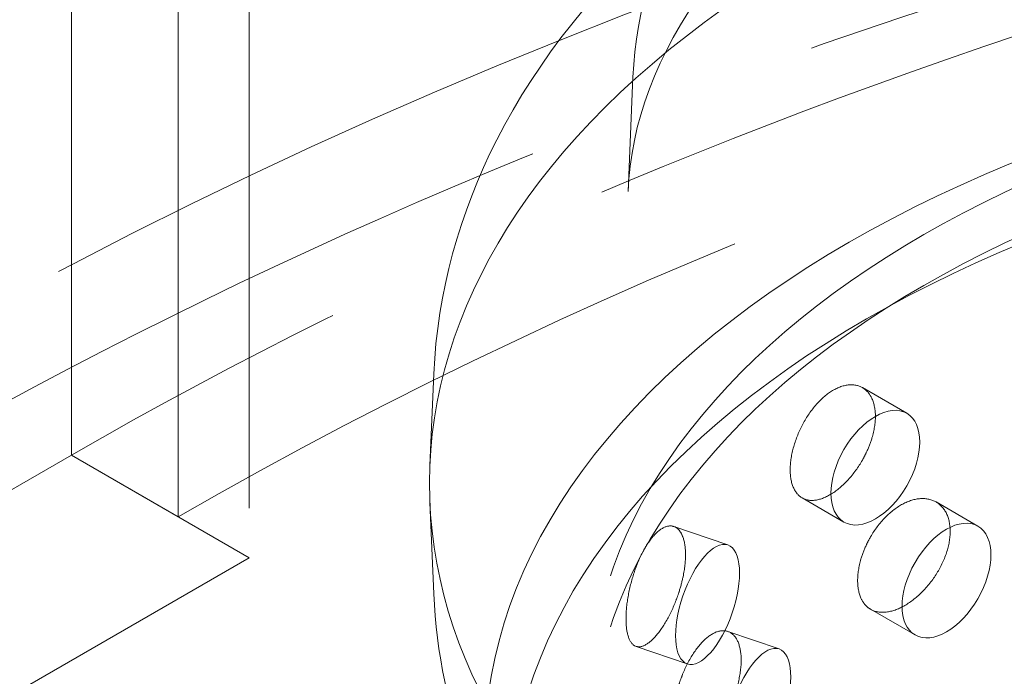
# Model space of a CAD drawing. Units: millimetres. Extents: x 4640 to 10061, y 10964 to 14892.
# Drawn here: x 9385 to 9464, y 12790 to 12842 of the extents above; entities that cross this region are included whole.
import ezdxf

# ---------------------------------------------------------------- set-up
doc = ezdxf.new("R2010")
doc.units = ezdxf.units.MM
doc.header["$LTSCALE"] = 44
doc.linetypes.add('DASHED', pattern=[0.2068, 0.1655, -0.0413])
doc.layers.add('Hidden (ISO)', color=1, linetype='DASHED', lineweight=18, true_color=0xff0000)

msp = doc.modelspace()

# ---------------------------------------------------------------- linework, layer by layer
at = {"layer": 'Hidden (ISO)', "ltscale": 13.20644283294678}
for p, q in [((9389.307577074196, 12807.50382629136), (9389.307577074196, 13868.9493814974)), ((9389.307577074196, 13868.9493814974), (9389.307577074196, 12807.50382629136)), ((9397.792858448434, 12802.60484680579), (9397.792858448434, 13864.05040201184)), ((9403.449712697926, 13860.78441568812), (9403.449712697926, 12799.33886048208))]:
    msp.add_line(p, q, dxfattribs=at)
at = {"layer": 'Hidden (ISO)', "ltscale": 1.519408464431763}
msp.add_line((9433.975506642815, 12837.58018683497), (9433.585652519101, 12828.46762986892), dxfattribs=at)
at = {"layer": 'Hidden (ISO)', "ltscale": 1.215598225593567}
for p, q in [((9418.134082000857, 12813.98031306059), (9417.822175233472, 12806.68971893053)), ((9418.134082000855, 12796.4511313374), (9417.822175233472, 12803.7417254675))]:
    msp.add_line(p, q, dxfattribs=at)
at = {"layer": 'Hidden (ISO)', "ltscale": 0.6796687245368958}
for p, q in [((9452.230629727037, 12812.87453719202), (9455.76537772809, 12810.8337494821)), ((9452.88748397653, 12795.23282076398), (9456.422231977582, 12793.19203305405))]:
    msp.add_line(p, q, dxfattribs=at)
at = {"layer": 'Hidden (ISO)', "ltscale": 12.93328380584717}
for p, q in [((9389.307577074196, 12807.50382629136), (8197.832650774862, 12119.60545685975)), ((9403.449712697926, 12799.33886048208), (8211.974786398594, 12111.44049105047))]:
    msp.add_line(p, q, dxfattribs=at)
at = {"layer": 'Hidden (ISO)', "ltscale": 1.631707668304443}
msp.add_line((9389.307577074196, 12807.50382629136), (9397.792858448434, 12802.60484680579), dxfattribs=at)
at = {"layer": 'Hidden (ISO)', "ltscale": 2.719579458236694}
msp.add_line((9389.307577074196, 12807.50382629136), (9403.449712697926, 12799.33886048208), dxfattribs=at)
at = {"layer": 'Hidden (ISO)', "ltscale": 0.6399773955345154}
for p, q in [((9447.437021798189, 12804.09512263634), (9450.76537772809, 12802.17349544426)), ((9458.093876047682, 12803.77391428398), (9461.422231977582, 12801.8522870919))]:
    msp.add_line(p, q, dxfattribs=at)
at = {"layer": 'Hidden (ISO)', "ltscale": 0.679341733455658}
msp.add_line((9437.230468157184, 12801.8228349269), (9441.53115179452, 12800.35439231431), dxfattribs=at)
at = {"layer": 'Hidden (ISO)', "ltscale": 0.6437150239944458}
for p, q in [((9441.528306716174, 12793.47398524987), (9445.603483120522, 12792.08254072834)), ((9434.224701425817, 12792.28228208261), (9438.299877830166, 12790.89083756109))]:
    msp.add_line(p, q, dxfattribs=at)
at = {"layer": 'Hidden (ISO)', "ltscale": 12.92249393463135}
msp.add_ellipse((9648.108658988473, 12658.08495198158), major_axis=(384.9999999999996, -2.292610545850948e-11), ratio=0.5773502691896256, start_param=0.3154742206239742, end_param=2.356194490192586, dxfattribs=at)
at = {"layer": 'Hidden (ISO)', "ltscale": 13.05515575408936}
msp.add_ellipse((9648.108658988473, 12649.91998617231), major_axis=(384.9999999999999, 3.740063814205997e-14), ratio=0.5773502691896256, start_param=0, end_param=2.356194490192346, dxfattribs=at)
at = {"layer": 'Hidden (ISO)', "ltscale": 12.95047855377197}
msp.add_ellipse((9648.108658988473, 12658.08495198158), major_axis=(365.9999999999997, 1.244421232726723e-13), ratio=0.5773502691896256, start_param=0, end_param=2.356194490192342, dxfattribs=at)
at = {"layer": 'Hidden (ISO)', "ltscale": 13.24575042724609}
msp.add_ellipse((9648.108658988473, 12658.08495198158), major_axis=(353.9999999999994, -7.771561172376095e-14), ratio=0.5773502691896256, start_param=5.497787143782139, end_param=8.639379797371932, dxfattribs=at)
at = {"layer": 'Hidden (ISO)', "ltscale": 13.35343647003174}
msp.add_ellipse((9521.182984061059, 12805.21572219901), major_axis=(103.3923343415089, 7.771561172376097e-15), ratio=0.5773502691896254, start_param=1.122561171053108, end_param=6.731420462921373, dxfattribs=at)
at = {"layer": 'Hidden (ISO)', "ltscale": 13.42840766906738}
msp.add_ellipse((9521.182984061059, 12784.02955407449), major_axis=(99.00182807596995, -5.91027227159202e-12), ratio=0.5773502691896255, dxfattribs=at)
at = {"layer": 'Hidden (ISO)', "ltscale": 13.10605907440186}
for centre, major_axis, ratio in [((9521.182984061059, 12788.06929399952), (90.58620920879136, -5.385691892456634e-12), 0.5773502691896254), ((9521.182984061059, 12784.02955407449), (90.5862092087914, -5.409006575973763e-12), 0.5773502691896256)]:
    msp.add_ellipse(centre, major_axis=major_axis, ratio=ratio, dxfattribs=at)
at = {"layer": 'Hidden (ISO)', "ltscale": 13.16366577148438}
msp.add_ellipse((9521.182984061059, 12778.72232629711), major_axis=(97.05000000000292, -5.797584634592569e-12), ratio=0.5773502691896256, dxfattribs=at)
at = {"layer": 'Hidden (ISO)', "ltscale": 4.27196216583252}
for centre, major_axis, ratio in [((9453.26537772809, 12806.50362246318), (2.499999999999737, 4.330127018922346), 0.5773502691896258), ((9458.922231977582, 12797.52216007297), (2.499999999999736, 4.330127018922342), 0.5773502691896258), ((9439.915514812343, 12795.6226149377), (1.615636982176867, 4.73177737661256), 0.4156305755107875), ((9443.987846138345, 12787.35076335173), (1.615636982176867, 4.731777376612557), 0.4156305755107875)]:
    msp.add_ellipse(centre, major_axis=major_axis, ratio=ratio, dxfattribs=at)
at = {"layer": 'Hidden (ISO)', "ltscale": 13.21455764770508}
msp.add_open_spline([(9433.975506642815, 12837.58018683495), (9434.205507079103, 12842.95627996934), (9435.863784684036, 12848.28966882466), (9441.858175190639, 12858.47002063607), (9446.288234535501, 12863.29698685714), (9457.536681808477, 12871.96845000939), (9464.422572393029, 12875.78329550927), (9479.876633211563, 12881.9381666957), (9488.44642843759, 12884.27378164052), (9506.380053918112, 12887.24192166132), (9515.738749543605, 12887.87774803238), (9534.320653186409, 12887.39793092463), (9543.540603644673, 12886.28387601085), (9560.940482329983, 12882.4070478753), (9569.11610459645, 12879.64319677028), (9583.611008014384, 12872.70283207988), (9589.925460181552, 12868.52452309884), (9599.983223471807, 12859.12886798867), (9603.744234119524, 12853.91159775666), (9607.42099419919, 12844.87538785203), (9608.234062707363, 12841.23589452677), (9608.390461479303, 12837.58018683495)], degree=3, knots=[5.522482366697714, 5.522482366697714, 5.522482366697714, 5.522482366697714, 5.825485442633913, 5.825485442633913, 6.140601265755776, 6.140601265755776, 6.46472115760848, 6.46472115760848, 6.789403701061612, 6.789403701061612, 7.113278253439795, 7.113278253439795, 7.436888406094032, 7.436888406094032, 7.760954713290628, 7.760954713290628, 8.085804041545382, 8.085804041545382, 8.408644491508195, 8.408644491508195, 8.614684574456355, 8.614684574456355, 8.614684574456355, 8.614684574456355], dxfattribs=at)
at = {"layer": 'Hidden (ISO)', "ltscale": 13.29728317260742}
msp.add_open_spline([(9418.134082000857, 12813.9803130606), (9418.409682986974, 12820.42228592469), (9420.175234527851, 12826.77453169607), (9426.433761943692, 12839.05142816561), (9431.159188428728, 12844.87458704476), (9443.45642930909, 12855.80720170834), (9451.349142472858, 12860.72829068373), (9469.274550738744, 12868.83474463337), (9479.37594265104, 12871.95575638912), (9500.523182924295, 12876.05152617335), (9511.55713117807, 12877.04077827611), (9533.534753382955, 12876.8607278718), (9544.474036692922, 12875.70129507285), (9555.856283172996, 12873.29858180108), (9556.836119640575, 12873.08148078561), (9557.810713638104, 12872.85518620455)], degree=3, knots=[5.522482366697735, 5.522482366697735, 5.522482366697735, 5.522482366697735, 5.784026790242928, 5.784026790242928, 6.073751738831759, 6.073751738831759, 6.404115028250147, 6.404115028250147, 6.744918942781667, 6.744918942781667, 7.082772244831568, 7.082772244831568, 7.419108776692738, 7.419108776692738, 7.450960235045492, 7.450960235045492, 7.450960235045492, 7.450960235045492], dxfattribs=at)
at = {"layer": 'Hidden (ISO)', "ltscale": 14.62666988372803}
msp.add_open_spline([(9433.585652519101, 12828.46762986892), (9433.8174782911, 12833.88638889962), (9435.811395612403, 12839.39315640457), (9443.18775555764, 12849.40898389429), (9448.025074287558, 12853.8917495956), (9459.999481701681, 12861.73538963328), (9467.023921424794, 12865.12930522334), (9482.718194037247, 12870.57097649623), (9491.390703898363, 12872.61332114098), (9509.517223893516, 12875.08514220216), (9518.972798917846, 12875.50457497275), (9536.279109388091, 12874.71464170294), (9544.161657488643, 12873.73495634997), (9551.653450593662, 12872.18290499678)], degree=3, knots=[5.522482366698099, 5.522482366698099, 5.522482366698099, 5.522482366698099, 5.899828326661576, 5.899828326661576, 6.220233532483569, 6.220233532483569, 6.527757048083208, 6.527757048083208, 6.83664320439402, 6.83664320439402, 7.147477506979782, 7.147477506979782, 7.413097186271198, 7.413097186271198, 7.413097186271198, 7.413097186271198], dxfattribs=at)
at = {"layer": 'Hidden (ISO)', "ltscale": 3.398975849151611}
for points, knots in [([(9452.558270946904, 12812.62734682014), (9452.456160168125, 12812.72560296283), (9452.345786310088, 12812.80806265697), (9451.918030871326, 12813.05498597913), (9451.524565554635, 12813.13715439578), (9450.672184546418, 12813.03992659038), (9450.213522350914, 12812.86039788001), (9449.362087144098, 12812.32652062942), (9448.912628944867, 12811.93630810924), (9448.094524784778, 12810.98550593548), (9447.725615402704, 12810.42505728079), (9447.147180919204, 12809.30978938062), (9446.898801334319, 12808.68061230374), (9446.5703451344, 12807.44845567978), (9446.490030282059, 12806.84561177919), (9446.490030282059, 12806.33288823036), (9446.490030282059, 12805.82016468153), (9446.5703451344, 12805.32957203445), (9446.898801334319, 12804.55094196909), (9447.147180919204, 12804.26273508776), (9447.725615402704, 12803.92823065742), (9448.094524784778, 12803.85990173832), (9448.912628944867, 12803.97662382086), (9449.362087144098, 12804.16155482014), (9450.213522350914, 12804.69543207073), (9450.672184546418, 12805.07963623477), (9451.524565554635, 12806.00992594081), (9451.918030871326, 12806.5561549068), (9452.345786310088, 12807.3017597073), (9452.456160168125, 12807.51220382065), (9452.558270946904, 12807.72836733457)], [1.814900289585066, 1.814900289585066, 1.814900289585066, 1.814900289585066, 1.884386672029024, 1.884386672029024, 2.072778892862773, 2.072778892862773, 2.261171113696521, 2.261171113696521, 2.449875034549951, 2.449875034549951, 2.638578955403381, 2.638578955403381, 2.826965616464302, 2.826965616464302, 3.015352277525223, 3.015352277525223, 3.015352277525223, 3.203738938586144, 3.203738938586144, 3.392125599647065, 3.392125599647065, 3.580829520500495, 3.580829520500495, 3.769533441353925, 3.769533441353925, 3.957925662187673, 3.957925662187673, 4.146317883021422, 4.146317883021422, 4.215804265465382, 4.215804265465382, 4.215804265465382, 4.215804265465382]), ([(9452.558270946904, 12795.48091862065), (9452.66038172568, 12795.38266247796), (9452.771219484002, 12795.29993495086), (9453.20309031264, 12795.05063560725), (9453.60497853727, 12794.96360422244), (9454.494834805004, 12795.03919567667), (9454.983041795189, 12795.20166669188), (9455.907744318218, 12795.69324303773), (9456.405833216893, 12796.0553786105), (9457.330336342, 12796.94475131316), (9457.756524534732, 12797.4721300311), (9458.432685533946, 12798.53097550111), (9458.72797438523, 12799.1330695004), (9459.120739906273, 12800.32809712051), (9459.217952343417, 12800.92118519596), (9459.217952343417, 12801.94663229362), (9459.120739906273, 12802.44698076584), (9458.72797438523, 12803.26273983506), (9458.432685533946, 12803.57802979397), (9457.756524534732, 12803.96895665446), (9457.330336342, 12804.07035551031), (9456.405833216893, 12804.01506289887), (9455.907744318218, 12803.858208847), (9454.983041795189, 12803.36663250115), (9454.494834805004, 12802.99948603227), (9453.60497853727, 12802.09083267741), (9453.20309031264, 12801.54946667959), (9452.771219484002, 12800.80623790054), (9452.66038172568, 12800.59606162014), (9452.558270946904, 12800.37989810622)], [0.3072241508224518, 0.3072241508224518, 0.3072241508224518, 0.3072241508224518, 0.3767105332664119, 0.3767105332664119, 0.5651027541001603, 0.5651027541001603, 0.7534949749339088, 0.7534949749339088, 0.9421988957873387, 0.9421988957873387, 1.130902816640769, 1.130902816640769, 1.31928947770169, 1.31928947770169, 1.507676138762611, 1.507676138762611, 1.696062799823531, 1.696062799823531, 1.884449460884452, 1.884449460884452, 2.073153381737882, 2.073153381737882, 2.261857302591312, 2.261857302591312, 2.450249523425061, 2.450249523425061, 2.638641744258809, 2.638641744258809, 2.708128126702769, 2.708128126702769, 2.708128126702769, 2.708128126702769]), ([(9437.647970340324, 12801.52937923652), (9437.574461477483, 12801.61482633223), (9437.495119446772, 12801.68344885127), (9437.188204639348, 12801.87678804348), (9436.90704629635, 12801.90975190605), (9436.30274265974, 12801.70627891144), (9435.97990232183, 12801.46975029733), (9435.385180683828, 12800.83039571632), (9435.073712712434, 12800.38468405618), (9434.511225376787, 12799.33318664602), (9434.25989465489, 12798.72749997262), (9433.867787156956, 12797.5414443307), (9433.700646224574, 12796.88196072445), (9433.480185893275, 12795.60976815933), (9433.426570029733, 12794.99715584778), (9433.426570029733, 12794.48443229895), (9433.426570029733, 12793.97170875012), (9433.480185893275, 12793.490884514), (9433.700646224574, 12792.75229038979), (9433.867787156956, 12792.49439003785), (9434.25989465489, 12792.23067334926), (9434.511225376787, 12792.20758244886), (9435.073712712434, 12792.42499976781), (9435.385180683828, 12792.66542990704), (9435.97990232183, 12793.30478448806), (9436.30274265974, 12793.74598855583), (9436.90704629635, 12794.78252345108), (9437.188204639348, 12795.37795697114), (9437.495119446772, 12796.1771459016), (9437.574461477483, 12796.40142719005), (9437.647970340324, 12796.63039975095)], [1.814900289585022, 1.814900289585022, 1.814900289585022, 1.814900289585022, 1.884386672029023, 1.884386672029023, 2.072778892862771, 2.072778892862771, 2.261171113696519, 2.261171113696519, 2.449875034549949, 2.449875034549949, 2.63857895540338, 2.63857895540338, 2.826965616464301, 2.826965616464301, 3.015352277525222, 3.015352277525222, 3.015352277525222, 3.203738938586143, 3.203738938586143, 3.392125599647064, 3.392125599647064, 3.580829520500495, 3.580829520500495, 3.769533441353925, 3.769533441353925, 3.957925662187673, 3.957925662187673, 4.146317883021421, 4.146317883021421, 4.215804265465422, 4.215804265465422, 4.215804265465422, 4.215804265465422]), ([(9437.647970340324, 12784.38295103703), (9437.721479203166, 12784.29750394132), (9437.801385927192, 12784.22868861114), (9438.113310287792, 12784.03363893707), (9438.404721609615, 12783.99717425642), (9439.05464286961, 12784.18507138735), (9439.413447289804, 12784.40932028144), (9440.097355257152, 12785.01822272565), (9440.4680200683, 12785.44372198019), (9441.160023996428, 12786.45099672729), (9441.481078670779, 12787.03287657565), (9441.992146022396, 12788.1783140896), (9442.21638834048, 12788.81830077046), (9442.515130675138, 12790.06376441544), (9442.58931551324, 12790.66935357409), (9442.58931551324, 12791.69480067175), (9442.515130675138, 12792.18264806077), (9442.21638834048, 12792.94797110512), (9441.992146022396, 12793.22536838246), (9441.481078670779, 12793.52970319902), (9441.160023996428, 12793.57660092445), (9440.4680200683, 12793.40340626857), (9440.097355257152, 12793.18318853493), (9439.413447289804, 12792.57428609072), (9439.05464286961, 12792.14536174296), (9438.404721609615, 12791.12440271139), (9438.113310287792, 12790.53247000941), (9437.801385927192, 12789.73499156081), (9437.721479203166, 12789.5109030835), (9437.647970340324, 12789.2819305226)], [0.3072241508224512, 0.3072241508224512, 0.3072241508224512, 0.3072241508224512, 0.376710533266412, 0.376710533266412, 0.5651027541001601, 0.5651027541001601, 0.7534949749339083, 0.7534949749339083, 0.9421988957873384, 0.9421988957873384, 1.130902816640769, 1.130902816640769, 1.31928947770169, 1.31928947770169, 1.507676138762611, 1.507676138762611, 1.696062799823531, 1.696062799823531, 1.884449460884452, 1.884449460884452, 2.073153381737882, 2.073153381737882, 2.261857302591312, 2.261857302591312, 2.450249523425061, 2.450249523425061, 2.638641744258809, 2.638641744258809, 2.708128126702769, 2.708128126702769, 2.708128126702769, 2.708128126702769])]:
    msp.add_open_spline(points, degree=3, knots=knots, dxfattribs=at)
at = {"layer": 'Hidden (ISO)', "ltscale": 0.8748756647109985}
for points, knots in [([(9452.558270946904, 12807.72836733457), (9452.732949695604, 12808.09815368404), (9452.883028436532, 12808.48480164834), (9453.179196393325, 12809.47396543079), (9453.269020827269, 12810.07136391951), (9453.269020827269, 12811.09664012754), (9453.179196393325, 12811.59284513307), (9452.883028436532, 12812.24436100684), (9452.732949695604, 12812.45926211583), (9452.558270946904, 12812.62734682014)], [1.20045198794016, 1.20045198794016, 1.20045198794016, 1.20045198794016, 1.319320872129405, 1.319320872129405, 1.507676138762611, 1.507676138762611, 1.696031405395818, 1.696031405395818, 1.814900289585066, 1.814900289585066, 1.814900289585066, 1.814900289585066]), ([(9437.647970340324, 12796.63039975095), (9437.773720396617, 12797.02209826607), (9437.88209471543, 12797.42759684044), (9438.096238186912, 12798.45398085064), (9438.161446402519, 12799.0626868473), (9438.161446402519, 12800.08796305534), (9438.096238186912, 12800.57286055293), (9437.88209471543, 12801.18715619894), (9437.773720396617, 12801.38320669786), (9437.647970340324, 12801.52937923652)], [1.2004519879402, 1.2004519879402, 1.2004519879402, 1.2004519879402, 1.319320872129405, 1.319320872129405, 1.507676138762611, 1.507676138762611, 1.696031405395817, 1.696031405395817, 1.814900289585022, 1.814900289585022, 1.814900289585022, 1.814900289585022]), ([(9452.558270946904, 12800.37989810622), (9452.383592198203, 12800.01011175675), (9452.234855058483, 12799.62268921863), (9451.942443392036, 12798.63135674094), (9451.854807264895, 12798.0326948327), (9451.854807264895, 12797.52005672868), (9451.854807264895, 12797.00741862466), (9451.942443392036, 12796.51247703866), (9452.234855058483, 12795.86312986013), (9452.383592198203, 12795.64900332496), (9452.558270946904, 12795.48091862065)], [2.708128126702769, 2.708128126702769, 2.708128126702769, 2.708128126702769, 2.826997010892015, 2.826997010892015, 3.015352277525221, 3.015352277525221, 3.015352277525221, 3.203707544158427, 3.203707544158427, 3.322576428347673, 3.322576428347673, 3.322576428347673, 3.322576428347673])]:
    msp.add_open_spline(points, degree=3, knots=knots, dxfattribs=at)
at = {"layer": 'Hidden (ISO)', "ltscale": 13.38812065124512}
msp.add_open_spline([(9624.23188612126, 12796.45113133738), (9623.956285135144, 12790.00915847329), (9622.190733594267, 12783.65691270191), (9615.932206178426, 12771.38001623238), (9611.20677969339, 12765.55685735322), (9598.909538813028, 12754.62424268964), (9591.01682564926, 12749.70315371425), (9573.091417383373, 12741.59669976462), (9562.990025471077, 12738.47568800886), (9541.842785197823, 12734.37991822464), (9530.808836944048, 12733.39066612187), (9508.831214739163, 12733.57071652618), (9497.891931429196, 12734.73014932514), (9477.042297492753, 12739.13136241239), (9467.140139454084, 12742.37987597589), (9449.292360177857, 12750.86067096607), (9441.352120280315, 12756.10475515163), (9428.688136594046, 12768.26520092269), (9423.832435001914, 12775.15098119416), (9419.309806126668, 12787.15222942174), (9418.333807067194, 12791.78270298467), (9418.134082000857, 12796.45113133738)], degree=3, knots=[2.380889713107941, 2.380889713107941, 2.380889713107941, 2.380889713107941, 2.642434136653134, 2.642434136653134, 2.932159085241965, 2.932159085241965, 3.262522374660353, 3.262522374660353, 3.603326289191873, 3.603326289191873, 3.941179591241773, 3.941179591241773, 4.277516123102944, 4.277516123102944, 4.61561453949156, 4.61561453949156, 4.95644381600712, 4.95644381600712, 5.283553494031899, 5.283553494031899, 5.473091920866541, 5.473091920866541, 5.473091920866541, 5.473091920866541], dxfattribs=at)

doc.saveas('drawing.dxf')
